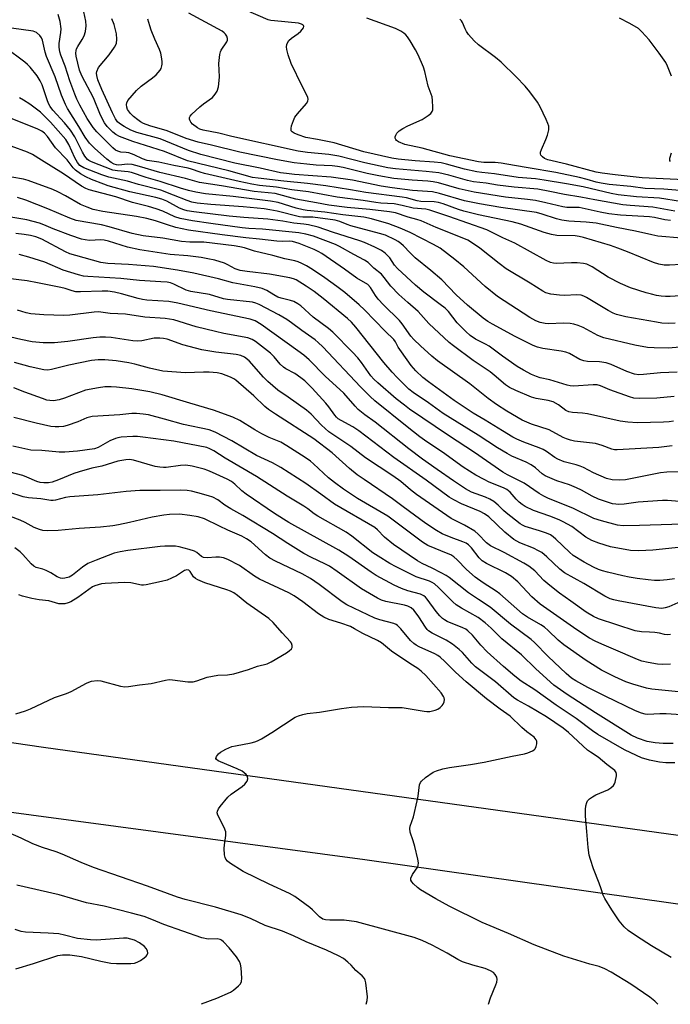
# Model space of a CAD drawing. Units: inches. Extents: x 1273758 to 1279759, y 461454 to 465455.
# Drawn here: x 1275302 to 1275506, y 461455 to 461763 of the extents above; entities that cross this region are included whole.
import ezdxf

# ---------------------------------------------------------------- set-up
doc = ezdxf.new("R2010")
doc.units = ezdxf.units.IN
doc.header["$MEASUREMENT"] = 0
doc.layers.add('TRANS-Road', color=130, linetype='Continuous')
doc.layers.add('Undefined', color=1, linetype='Continuous')

msp = doc.modelspace()

# ---------------------------------------------------------------- linework, layer by layer
at = {"layer": 'TRANS-Road'}
msp.add_lwpolyline([(1275008.44, 461579.08), (1275309.2, 461535.18), (1275550.96, 461501.7), (1275599.85, 461495.47), (1275643.75, 461489.19), (1275692.42, 461481.49), (1275736.13, 461473.91), (1275784.55, 461464.75), (1275832.82, 461454.83), (1275833.76, 461454.63), (1275720.31, 461454.64), (1275685.18, 461460.54), (1275651.05, 461465.78), (1275409.93, 461499.87), (1275187.47, 461529.63)], dxfattribs=at)
at = {"layer": 'Undefined'}
for points, elevation in [([(1275509, 461686.32), (1275505.32, 461686.12), (1275503.63, 461686.16), (1275502.02, 461686.45), (1275500.36, 461687.01), (1275492.21, 461690.37), (1275489.14, 461691.51), (1275486.89, 461692.27), (1275478.38, 461694.87), (1275477.06, 461695.17), (1275475.8, 461695.33), (1275470.07, 461695.46), (1275468.38, 461695.73), (1275466.12, 461696.41), (1275458.74, 461699.03), (1275456.01, 461699.72), (1275445.48, 461701.94), (1275440.89, 461703.09), (1275439.19, 461703.63), (1275434.48, 461705.41), (1275432.97, 461705.83), (1275431.61, 461705.97), (1275427.38, 461706.06), (1275426.32, 461706.26), (1275422.96, 461707.2), (1275421.55, 461707.49), (1275410.21, 461708.96), (1275405.39, 461709.8), (1275397.63, 461711.01), (1275391.96, 461711.69), (1275384.54, 461712.43), (1275376.51, 461713.36), (1275374.71, 461713.65), (1275367.27, 461715.73), (1275354.37, 461718.88), (1275347.07, 461721.72), (1275337.15, 461724.9), (1275333.03, 461726.51), (1275331.84, 461727.13), (1275330.95, 461727.81), (1275329.12, 461729.61), (1275328.28, 461730.78), (1275327.05, 461733.15), (1275324.82, 461738.55), (1275321.17, 461745.46), (1275320.49, 461747.19), (1275319.46, 461751.67), (1275319.38, 461752.52), (1275319.44, 461753.37), (1275319.58, 461753.91), (1275319.94, 461754.7), (1275321.36, 461756.85), (1275321.94, 461757.99), (1275322.32, 461759.38), (1275322.55, 461761.09), (1275322.43, 461762.55), (1275321.86, 461765.46)], 178), ([(1275508.8, 461706.07), (1275502.2, 461707.11), (1275494.99, 461707.59), (1275489.27, 461708.21), (1275487.11, 461708.62), (1275478.26, 461710.64), (1275473.12, 461711.61), (1275466.1, 461712.76), (1275463.34, 461713.15), (1275457.93, 461713.62), (1275450.52, 461714.8), (1275446.57, 461715.19), (1275444.99, 461715.42), (1275441.12, 461716.24), (1275435.5, 461717.82), (1275433.81, 461718.19), (1275431.61, 461718.44), (1275425.68, 461718.86), (1275420.31, 461719.4), (1275418.34, 461719.68), (1275409.59, 461721.66), (1275400.24, 461724.48), (1275395.1, 461725.54), (1275391.43, 461726.17), (1275389.03, 461726.99), (1275387.74, 461727.52), (1275387.1, 461727.93), (1275386.82, 461728.28), (1275386.76, 461728.49), (1275386.77, 461728.98), (1275386.95, 461729.77), (1275387.51, 461731.44), (1275388, 461732.5), (1275388.79, 461733.61), (1275391.59, 461736.84), (1275392.01, 461737.51), (1275392.15, 461738.16), (1275392.06, 461738.67), (1275391.86, 461739.17), (1275390.23, 461742.26), (1275386.77, 461749.34), (1275385.91, 461752.06), (1275385.48, 461753.73), (1275385.35, 461754.55), (1275385.44, 461755.32), (1275385.66, 461755.8), (1275386.12, 461756.48), (1275386.92, 461757.26), (1275389.02, 461758.74), (1275389.87, 461759.47), (1275390.62, 461760.49), (1275390.74, 461760.87), (1275390.67, 461761.19), (1275390.42, 461761.45), (1275390.05, 461761.65), (1275389.12, 461761.91), (1275381.54, 461762.65), (1275380.39, 461762.81), (1275379.56, 461763.02), (1275372.55, 461766.01)], 186), ([(1275513.57, 461676.84), (1275505.56, 461676.38), (1275504.12, 461676.36), (1275502.7, 461676.46), (1275501.23, 461676.68), (1275499.73, 461677.02), (1275498.06, 461677.51), (1275493.1, 461679.09), (1275489.99, 461680.39), (1275486.17, 461682.39), (1275481.09, 461685.67), (1275480.12, 461686.19), (1275479.46, 461686.44), (1275478.38, 461686.66), (1275476.43, 461686.84), (1275474.67, 461686.85), (1275469.81, 461686.68), (1275468.95, 461686.75), (1275468.04, 461687.01), (1275466.72, 461687.66), (1275456.84, 461693.06), (1275453.16, 461694.73), (1275448.14, 461697.21), (1275436.19, 461701.43), (1275430.2, 461703.43), (1275428.95, 461703.65), (1275425.07, 461704.06), (1275421.6, 461704.86), (1275419.07, 461705.34), (1275414.89, 461705.62), (1275413.38, 461705.79), (1275409.39, 461706.44), (1275401.26, 461707.49), (1275392.21, 461709.08), (1275387.01, 461709.72), (1275382.18, 461710.55), (1275376.85, 461711.16), (1275374.51, 461711.52), (1275370.5, 461712.33), (1275359.6, 461714.87), (1275358.24, 461715.25), (1275355.61, 461716.23), (1275354.51, 461716.53), (1275350.08, 461717.34), (1275345.38, 461718.4), (1275341.64, 461718.97), (1275340.22, 461719.44), (1275337.61, 461720.67), (1275335.94, 461721.31), (1275335.1, 461721.48), (1275333.44, 461721.55), (1275332.49, 461721.83), (1275331.8, 461722.21), (1275330.92, 461722.96), (1275325.9, 461727.96), (1275324.73, 461729.26), (1275322.87, 461732.09), (1275320.56, 461736.31), (1275319.64, 461738.15), (1275318.98, 461739.77), (1275317.5, 461743.9), (1275315.98, 461748.47), (1275314.67, 461751.97), (1275314.37, 461753.01), (1275314.14, 461754.46), (1275314.1, 461755.63), (1275314.68, 461759.03), (1275314.76, 461760.15), (1275314.44, 461762.5), (1275313.83, 461764.71)], 176), ([(1275509.07, 461694.63), (1275501.68, 461695.28), (1275499.83, 461695.62), (1275494.69, 461696.82), (1275488.73, 461697.96), (1275482.41, 461699.34), (1275479.19, 461699.65), (1275473.84, 461699.94), (1275471.61, 461700.23), (1275469.93, 461700.67), (1275465.47, 461702.15), (1275463.69, 461702.61), (1275452.54, 461704.19), (1275445.8, 461705.33), (1275442.66, 461706.04), (1275441.09, 461706.3), (1275433.26, 461708.63), (1275431.05, 461709.15), (1275424.86, 461709.57), (1275418.41, 461710.36), (1275415.01, 461710.93), (1275405.98, 461712.73), (1275399.36, 461713.73), (1275387.89, 461714.56), (1275385.32, 461714.83), (1275383.5, 461715.11), (1275377.09, 461716.49), (1275369.13, 461718.06), (1275358.48, 461720.85), (1275354.59, 461722.11), (1275345.74, 461725.69), (1275338.47, 461727.69), (1275336.55, 461728.41), (1275334.52, 461729.55), (1275333.06, 461730.5), (1275332.41, 461731.08), (1275331.72, 461732.02), (1275330.77, 461733.86), (1275327.43, 461741.2), (1275326.24, 461744.16), (1275325.87, 461745.52), (1275325.83, 461746.29), (1275325.91, 461746.8), (1275326.46, 461748.03), (1275329.78, 461752.04), (1275331.43, 461754.4), (1275332.06, 461755.64), (1275332.23, 461756.96), (1275332.08, 461758.63), (1275331.33, 461761.49), (1275330.63, 461763.28)], 180), ([(1275505.65, 461700.13), (1275503.92, 461700.34), (1275500.69, 461701.05), (1275499.08, 461701.3), (1275490.04, 461701.79), (1275486.38, 461702.23), (1275483.57, 461702.73), (1275477.06, 461704.18), (1275475.81, 461704.27), (1275473.15, 461704.26), (1275471.96, 461704.38), (1275466.61, 461705.72), (1275463.31, 461706.41), (1275460.87, 461706.73), (1275453.92, 461707.45), (1275444.16, 461708.98), (1275439.44, 461710.02), (1275433, 461711.9), (1275431.29, 461712.27), (1275429.58, 461712.46), (1275424.76, 461712.74), (1275418.92, 461713.29), (1275414.27, 461714.13), (1275410.64, 461714.88), (1275403.06, 461716.72), (1275401.36, 461717.06), (1275399.67, 461717.24), (1275394.59, 461717.5), (1275391.69, 461717.74), (1275387.71, 461718.26), (1275382.51, 461719.1), (1275370.76, 461721.53), (1275361.87, 461723.71), (1275357.62, 461724.67), (1275353.95, 461725.8), (1275347.96, 461728.22), (1275342.56, 461729.76), (1275340.52, 461730.52), (1275339.6, 461731.03), (1275338.72, 461731.64), (1275337.44, 461732.71), (1275336.43, 461733.69), (1275335.57, 461734.89), (1275335.31, 461735.66), (1275335.21, 461736.46), (1275335.28, 461736.98), (1275335.64, 461737.7), (1275338.35, 461740.82), (1275339.82, 461742.25), (1275343.37, 461744.86), (1275344.49, 461745.79), (1275345.75, 461747.28), (1275346.03, 461747.75), (1275346.32, 461748.56), (1275346.42, 461749.12), (1275346.42, 461749.98), (1275346.22, 461751.43), (1275345.96, 461752.57), (1275345.53, 461753.69), (1275344.04, 461756.95), (1275342.96, 461759.72), (1275342.47, 461761.12), (1275341.94, 461763.25)], 182), ([(1275507.06, 461703.11), (1275500.1, 461704.33), (1275493.03, 461704.83), (1275490.73, 461705.1), (1275481.99, 461706.62), (1275477.6, 461707.5), (1275472.44, 461708.29), (1275467.84, 461709.28), (1275464.1, 461709.91), (1275456.68, 461710.54), (1275451.46, 461711.25), (1275447.88, 461711.84), (1275443.91, 461712.22), (1275442.07, 461712.67), (1275436.21, 461714.39), (1275433.08, 461715.07), (1275429.13, 461715.51), (1275419.53, 461716.31), (1275417.13, 461716.62), (1275409.84, 461718.19), (1275401.74, 461720.32), (1275398.62, 461720.86), (1275391.97, 461721.42), (1275388.98, 461721.87), (1275368.25, 461726.5), (1275364.16, 461727.5), (1275359.2, 461728.43), (1275358.19, 461728.77), (1275357.46, 461729.14), (1275355.9, 461730.33), (1275355.36, 461730.94), (1275355.11, 461731.4), (1275354.98, 461731.89), (1275354.99, 461732.36), (1275355.19, 461732.82), (1275355.73, 461733.47), (1275358.17, 461735.73), (1275359.32, 461736.68), (1275362.12, 461738.7), (1275363.04, 461739.74), (1275363.6, 461740.68), (1275363.99, 461742.02), (1275364.28, 461743.98), (1275364.3, 461745.16), (1275364.12, 461749.32), (1275364.45, 461752.18), (1275364.66, 461753.01), (1275364.88, 461753.52), (1275366.66, 461756.14), (1275366.82, 461756.66), (1275366.83, 461757.16), (1275366.61, 461757.86), (1275366.22, 461758.51), (1275365.86, 461758.9), (1275365.16, 461759.41), (1275354.78, 461765.1)], 184), ([(1275511.1, 461709.36), (1275503.55, 461709.98), (1275497.7, 461710.16), (1275493.18, 461710.76), (1275486.49, 461711.47), (1275483.93, 461711.84), (1275482.33, 461712.19), (1275479.58, 461713.04), (1275477.17, 461713.66), (1275469.71, 461715.2), (1275461.09, 461716.69), (1275456.76, 461717.35), (1275452.59, 461718.12), (1275450.72, 461718.29), (1275447.16, 461718.32), (1275445.52, 461718.56), (1275436.56, 461720.45), (1275427.8, 461722.83), (1275422.47, 461723.96), (1275420.46, 461724.81), (1275419.85, 461725.22), (1275419.55, 461725.56), (1275419.39, 461725.94), (1275419.41, 461726.38), (1275419.56, 461726.85), (1275419.96, 461727.54), (1275420.62, 461728.24), (1275421.81, 461729), (1275423.32, 461729.79), (1275427.81, 461731.81), (1275429.71, 461733), (1275430.56, 461733.67), (1275431.03, 461734.27), (1275431.19, 461734.77), (1275431.24, 461735.62), (1275431.13, 461737.71), (1275430.95, 461738.89), (1275429.78, 461742.23), (1275428.64, 461746.8), (1275428.22, 461748.21), (1275426.57, 461752.04), (1275425.78, 461753.63), (1275424.11, 461756.41), (1275423.3, 461757.63), (1275422.75, 461758.29), (1275422.13, 461758.83), (1275421.21, 461759.46), (1275419.51, 461760.3), (1275410.47, 461763.51)], 188), ([(1275509.97, 461712.92), (1275496.78, 461713.56), (1275488.27, 461714.42), (1275484.2, 461714.94), (1275482.42, 461715.28), (1275473.05, 461717.82), (1275467.25, 461719.15), (1275466.2, 461719.57), (1275465.51, 461720.05), (1275465.01, 461720.63), (1275464.89, 461721.08), (1275464.95, 461721.56), (1275465.22, 461722.34), (1275466.64, 461725.52), (1275467.16, 461726.88), (1275467.54, 461728.59), (1275467.58, 461729.15), (1275467.52, 461729.7), (1275467.26, 461730.5), (1275466.67, 461731.82), (1275464.78, 461735.74), (1275463.96, 461737.26), (1275461.63, 461740.49), (1275460.16, 461742.21), (1275457.31, 461745.16), (1275452.63, 461749.71), (1275450.87, 461751.25), (1275445.49, 461755.22), (1275444.15, 461756.4), (1275442.41, 461758.45), (1275441.71, 461759.4), (1275441.31, 461760.16), (1275440.47, 461762.2), (1275440.17, 461762.66), (1275439.6, 461763.22)], 190), ([(1275506.01, 461745.34), (1275504.77, 461748.48), (1275504.16, 461749.66), (1275502.14, 461752.54), (1275498.99, 461756.72), (1275496.66, 461759.29), (1275495.59, 461760.25), (1275492.92, 461761.89), (1275489.68, 461763.54)], 192), ([(1275507.12, 461667.94), (1275505.05, 461667.86), (1275502.98, 461667.99), (1275501.25, 461668.26), (1275491.69, 461669.97), (1275488.71, 461670.73), (1275487.67, 461671.15), (1275486.14, 461671.91), (1275479.29, 461676.06), (1275478.51, 461676.48), (1275477.72, 461676.78), (1275476.29, 461676.89), (1275472.45, 461676.7), (1275470.85, 461676.72), (1275468.2, 461677.04), (1275466.61, 461677.48), (1275465.61, 461678.02), (1275461.7, 461680.56), (1275454.2, 461685.03), (1275451.96, 461686.7), (1275445.93, 461691.47), (1275443.59, 461693.09), (1275442.17, 461693.94), (1275440.39, 461694.76), (1275432.27, 461698), (1275427.56, 461700.04), (1275426.15, 461700.49), (1275423.45, 461701.19), (1275419.52, 461702.5), (1275417.65, 461702.87), (1275411.47, 461703.63), (1275404.3, 461704.27), (1275398.58, 461704.91), (1275394.78, 461705.68), (1275388.24, 461706.86), (1275381.79, 461708.62), (1275375.25, 461709.21), (1275365.01, 461711.03), (1275358.05, 461712.05), (1275353.66, 461713.3), (1275345.68, 461715.14), (1275339.29, 461717.08), (1275337, 461717.65), (1275335.57, 461717.78), (1275332.85, 461717.44), (1275332.06, 461717.54), (1275331.3, 461717.81), (1275330.36, 461718.34), (1275329.04, 461719.36), (1275325.16, 461722.8), (1275323.63, 461724.36), (1275322.29, 461726.28), (1275320.28, 461729.61), (1275316.72, 461735.24), (1275316.07, 461736.53), (1275314.81, 461739.43), (1275312.89, 461745.12), (1275310.17, 461751.48), (1275309.74, 461752.88), (1275308.88, 461756.61), (1275308.56, 461757.39), (1275308.06, 461758.08), (1275307.02, 461759), (1275305.98, 461759.41), (1275299.14, 461760.42)], 174), ([(1275509.99, 461660.62), (1275504.9, 461660.16), (1275500.53, 461660.21), (1275498.5, 461660.39), (1275494.47, 461661.1), (1275484.77, 461663.43), (1275482.9, 461664.16), (1275478.27, 461666.62), (1275476.69, 461667.26), (1275475.34, 461667.7), (1275474.21, 461667.87), (1275472.18, 461667.96), (1275467.47, 461667.83), (1275466.36, 461667.87), (1275464.79, 461668.16), (1275463.42, 461668.7), (1275461.62, 461669.75), (1275451.45, 461676.34), (1275447.62, 461679.52), (1275440.87, 461685.64), (1275438.04, 461687.97), (1275433.48, 461691.47), (1275431.4, 461692.67), (1275424.05, 461696.35), (1275420.91, 461697.78), (1275417.45, 461699.08), (1275411.95, 461700.68), (1275409.55, 461701.2), (1275402.94, 461701.92), (1275397.35, 461702.72), (1275391.85, 461703.28), (1275390.53, 461703.48), (1275388.37, 461704.02), (1275382.68, 461705.74), (1275380.3, 461706.25), (1275368.63, 461707.67), (1275359.98, 461708.54), (1275356.91, 461709.01), (1275354.6, 461709.58), (1275352.09, 461710.29), (1275345.79, 461712.36), (1275341.4, 461713.63), (1275336.8, 461715.22), (1275335.73, 461715.41), (1275332.38, 461715.67), (1275330.97, 461715.96), (1275324.21, 461718.52), (1275323.44, 461718.94), (1275322.99, 461719.28), (1275322.14, 461720.31), (1275321.42, 461721.58), (1275319.01, 461726.36), (1275317.67, 461728.49), (1275315.77, 461730.74), (1275312.17, 461734.72), (1275311.34, 461735.86), (1275310.92, 461736.6), (1275310.45, 461737.67), (1275308.76, 461742.63), (1275308.2, 461743.93), (1275307.22, 461745.49), (1275305.01, 461748.22), (1275304.2, 461749.05), (1275303.3, 461749.79), (1275297.24, 461754.33)], 172), ([(1275507.72, 461652.65), (1275502.48, 461652.38), (1275497.17, 461651.87), (1275495.76, 461651.82), (1275494.42, 461652), (1275491.93, 461652.81), (1275487.09, 461654.99), (1275485.55, 461655.52), (1275483.37, 461655.85), (1275479.62, 461656.02), (1275478.49, 461656.16), (1275477.2, 461656.63), (1275473.97, 461658.48), (1275472.9, 461658.95), (1275471.45, 461659.24), (1275465.66, 461660.05), (1275463.99, 461660.44), (1275462.63, 461661.03), (1275457.03, 461663.77), (1275449.87, 461667.65), (1275448.38, 461668.53), (1275446.95, 461669.53), (1275442.05, 461673.65), (1275438.55, 461676.87), (1275433.98, 461681.52), (1275430.53, 461684.52), (1275425.61, 461688.45), (1275424.04, 461689.97), (1275421.96, 461692.22), (1275421.17, 461692.95), (1275420.29, 461693.58), (1275419.34, 461694.13), (1275416.36, 461695.52), (1275414.46, 461696.11), (1275405.46, 461698.51), (1275404.37, 461698.87), (1275402.05, 461699.83), (1275400.62, 461700.2), (1275393.58, 461701.14), (1275392.45, 461701.21), (1275390.47, 461701.16), (1275389.42, 461701.26), (1275382.38, 461703.02), (1275380.16, 461703.5), (1275378.3, 461703.8), (1275371.81, 461704.4), (1275361.63, 461705.2), (1275357.34, 461705.61), (1275355.72, 461705.87), (1275354.2, 461706.36), (1275349.97, 461708.13), (1275345.93, 461709.6), (1275338.93, 461711.44), (1275335.5, 461712.43), (1275329.62, 461713.72), (1275327.53, 461714.42), (1275321.83, 461716.69), (1275320.61, 461717.41), (1275319.88, 461718.27), (1275319.07, 461719.8), (1275317.13, 461723.95), (1275316.16, 461725.48), (1275311.4, 461730.91), (1275309.67, 461732.74), (1275308.26, 461734.09), (1275304.94, 461736.56), (1275302.98, 461737.87), (1275301.69, 461738.56)], 170), ([(1275506.79, 461645.03), (1275501.34, 461644.48), (1275495.79, 461644.36), (1275494.16, 461644.49), (1275492.8, 461644.88), (1275486.67, 461647.15), (1275483.72, 461648.37), (1275482.69, 461648.66), (1275481.38, 461648.71), (1275475.29, 461648.3), (1275474.26, 461648.37), (1275473.27, 461648.55), (1275467.86, 461650.27), (1275464.79, 461650.91), (1275463.68, 461651.23), (1275462.07, 461651.9), (1275459.57, 461653.27), (1275457.66, 461654.45), (1275453.04, 461657.64), (1275448.86, 461660.77), (1275447.74, 461661.4), (1275444.56, 461662.94), (1275442.84, 461664.11), (1275441.55, 461665.34), (1275438.85, 461668.14), (1275436.05, 461671.59), (1275435.05, 461672.65), (1275433.53, 461673.88), (1275428.34, 461677.68), (1275425.77, 461679.86), (1275420.1, 461685.12), (1275419.22, 461686.19), (1275417.69, 461688.46), (1275416.28, 461689.89), (1275415.11, 461690.75), (1275413.03, 461691.82), (1275409.82, 461693.21), (1275408.27, 461693.79), (1275399.78, 461696.44), (1275395.25, 461698.05), (1275392.2, 461698.81), (1275390.75, 461699.04), (1275387.6, 461699.35), (1275384.16, 461699.91), (1275379.5, 461700.55), (1275371.95, 461701.05), (1275367.34, 461701.48), (1275356.33, 461702.82), (1275354.21, 461703.21), (1275353.16, 461703.52), (1275351.86, 461704.05), (1275347.81, 461706.22), (1275346.33, 461706.84), (1275344.39, 461707.36), (1275336.29, 461709.17), (1275329.5, 461711.04), (1275328.13, 461711.48), (1275324.21, 461713.01), (1275322.45, 461713.78), (1275320.81, 461714.72), (1275319.19, 461715.91), (1275318.48, 461716.65), (1275316.6, 461719.17), (1275312.97, 461722.95), (1275310.49, 461726.48), (1275309.51, 461727.49), (1275308.68, 461728.13), (1275307.2, 461728.86), (1275299.12, 461732.07)], 168), ([(1275506.61, 461637.3), (1275505.2, 461637.08), (1275503.48, 461636.94), (1275495.35, 461636.79), (1275492.28, 461636.98), (1275489.9, 461637.25), (1275479.66, 461639.6), (1275478.09, 461639.81), (1275474.95, 461640.05), (1275473.85, 461640.23), (1275472.85, 461640.68), (1275470.58, 461642.38), (1275468.85, 461643.35), (1275467.29, 461643.8), (1275463.54, 461644.44), (1275462.12, 461644.79), (1275457.15, 461646.86), (1275455.18, 461647.86), (1275453.91, 461648.72), (1275450.43, 461651.71), (1275449.13, 461652.74), (1275443.85, 461656.29), (1275437.66, 461660.86), (1275436.28, 461661.97), (1275429.95, 461667.92), (1275426.62, 461671.63), (1275423.32, 461674.42), (1275420.49, 461676.99), (1275418.07, 461679.56), (1275415.98, 461682.31), (1275415.09, 461683.36), (1275412.7, 461685.2), (1275410.92, 461686.96), (1275409.78, 461687.73), (1275406.47, 461689.45), (1275401.97, 461691.99), (1275400.69, 461692.64), (1275393.85, 461695.2), (1275391.42, 461695.85), (1275389.19, 461696.3), (1275377.8, 461697.44), (1275373.58, 461697.67), (1275371.4, 461697.89), (1275361.67, 461699.19), (1275355.93, 461700.06), (1275352, 461700.75), (1275350.33, 461701.27), (1275346.62, 461703.09), (1275344.54, 461703.83), (1275342.07, 461704.55), (1275337.07, 461705.83), (1275331.86, 461707.6), (1275323.52, 461709.73), (1275322.5, 461710.12), (1275321.13, 461710.88), (1275315.51, 461714.75), (1275308.55, 461719), (1275305.79, 461720.86), (1275304.2, 461721.56), (1275299.09, 461723.38)], 166), ([(1275505.66, 461718.58), (1275505.43, 461718.93), (1275505.42, 461719.65), (1275505.96, 461721.3)], 192), ([(1275506.13, 461629.61), (1275502.01, 461629.02), (1275488.93, 461628.27), (1275488.07, 461628.33), (1275487.29, 461628.5), (1275484.24, 461629.67), (1275482.15, 461630.25), (1275475.55, 461631.05), (1275474.35, 461631.31), (1275473.07, 461631.72), (1275472.04, 461632.18), (1275467.61, 461634.54), (1275462.15, 461636.38), (1275459.17, 461637.61), (1275454.36, 461640.45), (1275451.13, 461642.53), (1275448.5, 461644.37), (1275442.74, 461649.03), (1275432.68, 461656.19), (1275430.87, 461657.69), (1275427.32, 461660.89), (1275425.28, 461662.87), (1275424.31, 461663.92), (1275421.55, 461667.81), (1275420.75, 461668.78), (1275415.72, 461673.78), (1275414.1, 461675.48), (1275413.21, 461676.63), (1275411.69, 461679.12), (1275410.86, 461680.05), (1275407.36, 461682.07), (1275403.48, 461684.91), (1275396.36, 461689.78), (1275395.28, 461690.44), (1275394, 461691.09), (1275389.26, 461692.94), (1275387.21, 461693.54), (1275386.16, 461693.65), (1275384.23, 461693.62), (1275382.33, 461693.72), (1275376.86, 461694.34), (1275372.65, 461694.73), (1275365.22, 461695.65), (1275354.63, 461697.15), (1275350.62, 461698), (1275348.1, 461698.75), (1275344.29, 461700.07), (1275341.63, 461700.73), (1275338.29, 461701.37), (1275327.8, 461702.99), (1275324.77, 461703.64), (1275322.91, 461704.28), (1275320.82, 461705.14), (1275316.06, 461707.92), (1275313.71, 461709.13), (1275312.11, 461709.81), (1275304.42, 461712.72), (1275302.94, 461713.11), (1275299.29, 461713.76)], 164), ([(1275508.43, 461621.42), (1275504.48, 461621.27), (1275502.56, 461621.08), (1275491.53, 461618.96), (1275489.66, 461618.78), (1275487.39, 461618.89), (1275485.61, 461619.28), (1275481.52, 461621.08), (1275478.37, 461622.75), (1275477.4, 461623.18), (1275476.11, 461623.6), (1275472.34, 461624.57), (1275470.37, 461625.37), (1275469.42, 461625.9), (1275466.8, 461627.75), (1275465.72, 461628.39), (1275464.49, 461628.92), (1275459.66, 461630.68), (1275457.53, 461631.61), (1275456.24, 461632.3), (1275452.97, 461634.22), (1275447.61, 461637.65), (1275443.88, 461639.81), (1275437.91, 461643.78), (1275429.79, 461649.56), (1275428.06, 461650.99), (1275425.83, 461653.1), (1275424.38, 461654.77), (1275421.33, 461659.04), (1275420.36, 461660.49), (1275419.5, 461662.14), (1275418.99, 461662.9), (1275416.27, 461665.44), (1275409.78, 461672.18), (1275408.14, 461673.78), (1275403.62, 461677.57), (1275401.06, 461679.51), (1275397.31, 461682.18), (1275393.46, 461684.78), (1275391.64, 461685.94), (1275390.16, 461686.72), (1275388.95, 461687.2), (1275387.91, 461687.52), (1275384.86, 461688.16), (1275381.05, 461689.23), (1275375.32, 461690.49), (1275372.14, 461691.55), (1275370.72, 461691.9), (1275368.95, 461692.19), (1275359.41, 461693.36), (1275355.04, 461693.39), (1275352.48, 461693.55), (1275346.58, 461694.63), (1275340.41, 461695.38), (1275337.03, 461696.08), (1275329.78, 461698.17), (1275327.38, 461698.8), (1275319.46, 461700.16), (1275317.44, 461700.87), (1275310.6, 461703.84), (1275303.68, 461706.51), (1275301.01, 461707.31)], 162), ([(1275508.52, 461612.09), (1275504.67, 461612.44), (1275503.2, 461612.44), (1275495.57, 461611.88), (1275491.11, 461611.28), (1275489.52, 461611.17), (1275488.52, 461611.24), (1275487.47, 461611.44), (1275483.14, 461612.82), (1275481.08, 461613.8), (1275477.78, 461615.68), (1275476.18, 461616.45), (1275473.98, 461617.35), (1275470.03, 461618.61), (1275466.37, 461620.17), (1275465.42, 461620.76), (1275463.33, 461622.62), (1275461.98, 461623.62), (1275460.43, 461624.4), (1275455.96, 461626.31), (1275454.44, 461627.12), (1275451.48, 461628.92), (1275445.36, 461632.9), (1275434.4, 461639.66), (1275429.87, 461642.99), (1275425, 461646.25), (1275423.72, 461647.36), (1275419.99, 461650.99), (1275418.42, 461652.66), (1275415.8, 461655.68), (1275407.06, 461666.74), (1275405.7, 461668.25), (1275404.47, 461669.47), (1275396.84, 461675.71), (1275393.96, 461677.94), (1275391.54, 461679.6), (1275388.33, 461681.52), (1275387.53, 461681.85), (1275386.4, 461682.16), (1275380.01, 461683.33), (1275372.99, 461684.12), (1275370.84, 461684.5), (1275369.27, 461685.02), (1275366.97, 461686.29), (1275365.92, 461686.73), (1275362.93, 461687.69), (1275360.74, 461688.17), (1275358.58, 461688.53), (1275354.44, 461689.03), (1275348.94, 461689.53), (1275339.36, 461691), (1275335.56, 461691.83), (1275329.61, 461693.69), (1275328.23, 461694.03), (1275327.16, 461694.09), (1275323.59, 461693.88), (1275322.26, 461694.05), (1275321.15, 461694.3), (1275317.76, 461695.42), (1275312.27, 461697.57), (1275309.31, 461698.83), (1275307.94, 461699.3), (1275303.96, 461700.31), (1275296.47, 461701.61)], 160), ([(1275512.87, 461605.09), (1275495.94, 461604.58), (1275490.86, 461604.55), (1275489.03, 461604.69), (1275484.01, 461606.04), (1275481.68, 461606.84), (1275475.24, 461609.9), (1275467.19, 461613.21), (1275465.92, 461613.8), (1275464.53, 461614.63), (1275459.77, 461617.9), (1275454.55, 461620.51), (1275453.1, 461621.33), (1275444.29, 461627.48), (1275436.09, 461632.79), (1275423.93, 461641.1), (1275422.27, 461642.27), (1275419.7, 461644.26), (1275413.92, 461649.28), (1275412.66, 461650.47), (1275411.77, 461651.53), (1275408.83, 461655.68), (1275407.68, 461657.14), (1275406.07, 461658.87), (1275399.83, 461665.18), (1275398.48, 461666.32), (1275393.74, 461669.9), (1275389.81, 461673.4), (1275388.88, 461674.05), (1275387.67, 461674.73), (1275386.63, 461675.13), (1275383.62, 461675.81), (1275382.58, 461676.15), (1275381.33, 461676.82), (1275379.13, 461678.26), (1275377.73, 461678.86), (1275375.47, 461679.35), (1275368.49, 461680.63), (1275364.02, 461681.83), (1275356.34, 461683.61), (1275351.19, 461684.56), (1275343.65, 461685.69), (1275335.88, 461686.37), (1275329.33, 461686.63), (1275327.18, 461686.97), (1275319.28, 461689.14), (1275317.43, 461689.74), (1275316.13, 461690.34), (1275308.71, 461694.25), (1275306.79, 461695.04), (1275305.17, 461695.43), (1275303.18, 461695.74), (1275300.56, 461696.06)], 158), ([(1275509.15, 461597.8), (1275500.09, 461596.83), (1275495.7, 461596.69), (1275493.08, 461596.79), (1275486.83, 461597.93), (1275483.19, 461599.06), (1275481.03, 461599.88), (1275479.16, 461600.96), (1275474.72, 461604.3), (1275472.05, 461605.8), (1275470.76, 461606.39), (1275467.83, 461607.53), (1275462.72, 461609.34), (1275460.09, 461610.56), (1275459.15, 461611.17), (1275458.27, 461611.87), (1275457.26, 461612.89), (1275455.41, 461615), (1275454.34, 461615.87), (1275453.3, 461616.41), (1275448.88, 461618.21), (1275447.27, 461618.97), (1275444.68, 461620.39), (1275440.7, 461622.92), (1275434.18, 461627.55), (1275429.3, 461630.82), (1275427.11, 461632.37), (1275423.12, 461635.47), (1275413.04, 461643.63), (1275411.57, 461644.97), (1275408.53, 461648.02), (1275396.7, 461660.53), (1275395.25, 461661.98), (1275394.37, 461662.74), (1275390.11, 461665.69), (1275386.89, 461668.11), (1275385.43, 461669.09), (1275382.89, 461670.6), (1275376.75, 461673.8), (1275375.7, 461674.24), (1275374.64, 461674.54), (1275366.9, 461675.37), (1275365.62, 461675.66), (1275361.21, 461676.93), (1275355.34, 461677.9), (1275353.91, 461678.37), (1275350.03, 461680.25), (1275349.02, 461680.59), (1275348, 461680.79), (1275346.01, 461680.98), (1275339.27, 461681.4), (1275333.45, 461682.01), (1275323.14, 461682.6), (1275321.75, 461682.76), (1275320.15, 461683.09), (1275315.37, 461684.6), (1275309.62, 461687.06), (1275304.61, 461688.7), (1275301.53, 461689.5)], 156), ([(1275506.88, 461587.94), (1275504.61, 461587.55), (1275502.32, 461587.37), (1275500.61, 461587.43), (1275498.61, 461587.62), (1275495.17, 461588.03), (1275492.67, 461588.44), (1275490.73, 461588.81), (1275485.97, 461589.94), (1275484.33, 461590.38), (1275483.11, 461590.82), (1275481.58, 461591.53), (1275478.57, 461593.12), (1275475.21, 461595.24), (1275474, 461596.25), (1275469.76, 461600.37), (1275468.9, 461601.08), (1275468.02, 461601.64), (1275466.76, 461602.22), (1275464.62, 461602.98), (1275460.1, 461604.33), (1275459.31, 461604.68), (1275458.56, 461605.12), (1275454.15, 461608.56), (1275453.3, 461609.32), (1275451.7, 461611), (1275450.35, 461612.15), (1275449.07, 461612.86), (1275447.74, 461613.47), (1275443.33, 461615.1), (1275441.43, 461616.13), (1275437.66, 461618.58), (1275432.52, 461622.13), (1275427.97, 461625.38), (1275423.62, 461628.66), (1275413.14, 461636.94), (1275409.9, 461639.31), (1275407.82, 461640.96), (1275406.81, 461642.01), (1275403.27, 461646.09), (1275397.5, 461651.43), (1275392.4, 461656.47), (1275390.72, 461657.93), (1275388.94, 461659.32), (1275377.44, 461667.52), (1275375.52, 461668.75), (1275373.91, 461669.25), (1275361.49, 461671.84), (1275351.27, 461674.28), (1275348.52, 461674.73), (1275341.58, 461675.22), (1275340.22, 461675.38), (1275338.83, 461675.69), (1275333.67, 461677.18), (1275331.41, 461677.73), (1275329.33, 461677.99), (1275327.61, 461678.06), (1275320.78, 461677.77), (1275319.31, 461677.83), (1275318.15, 461678.09), (1275316, 461678.84), (1275314.68, 461679.19), (1275307.33, 461680.59), (1275304.08, 461681.29), (1275294.45, 461682.44)], 154), ([(1275512.62, 461582.42), (1275505.1, 461579.15), (1275503.98, 461578.77), (1275502.94, 461578.6), (1275501.05, 461578.78), (1275489.3, 461581.01), (1275487.89, 461581.32), (1275486.8, 461581.67), (1275485.05, 461582.5), (1275478.47, 461586.44), (1275472.42, 461589.8), (1275470.94, 461590.91), (1275466.89, 461594.83), (1275465.34, 461596.14), (1275464.31, 461596.72), (1275462.69, 461597.46), (1275458.41, 461599.18), (1275456.56, 461600.26), (1275453.76, 461602.54), (1275448.7, 461607.34), (1275447.41, 461608.31), (1275446.03, 461609), (1275440.16, 461611.41), (1275437.79, 461612.61), (1275436.28, 461613.51), (1275429.12, 461618.79), (1275418.97, 461625.91), (1275408.03, 461634.31), (1275406.11, 461635.53), (1275402.52, 461637.45), (1275401.54, 461638.06), (1275400.99, 461638.54), (1275400.45, 461639.17), (1275398.61, 461641.81), (1275397.67, 461642.95), (1275393.43, 461647.6), (1275391.06, 461649.89), (1275389.84, 461650.89), (1275387.97, 461652.19), (1275385.14, 461653.71), (1275384.41, 461654.17), (1275383.39, 461655.13), (1275381.51, 461657.47), (1275380.29, 461658.62), (1275375.58, 461662.24), (1275374.58, 461662.83), (1275373.23, 461663.35), (1275365.68, 461664.77), (1275363.08, 461665.36), (1275357, 461666.87), (1275350.03, 461669.02), (1275347.37, 461669.49), (1275340.91, 461669.89), (1275334.85, 461670.82), (1275330.08, 461671.05), (1275326.43, 461671.49), (1275325.07, 461671.43), (1275317.45, 461670.49), (1275315.54, 461670.34), (1275309.35, 461670.64), (1275305.23, 461670.96), (1275303.79, 461671.19), (1275301.09, 461672.09)], 152), ([(1275505.64, 461570.5), (1275504.59, 461570.37), (1275503.79, 461570.45), (1275502.17, 461570.85), (1275500.78, 461571.08), (1275499.09, 461571.23), (1275496.55, 461571.28), (1275494.54, 461571.64), (1275483.15, 461575.42), (1275481.56, 461576.14), (1275479.27, 461577.41), (1275474.47, 461580.94), (1275470.84, 461583.44), (1275467.81, 461585.82), (1275465.96, 461587.43), (1275463.11, 461590.44), (1275461.26, 461591.92), (1275459.74, 461592.83), (1275453.59, 461596.11), (1275449.22, 461598.21), (1275447.98, 461599.22), (1275445.41, 461601.91), (1275444.33, 461602.85), (1275441.07, 461604.73), (1275436.98, 461606.84), (1275434.2, 461608.63), (1275426.09, 461614.37), (1275424.22, 461615.82), (1275421.2, 461618.34), (1275418.71, 461620.17), (1275410.09, 461625.81), (1275405.48, 461629.35), (1275398.65, 461633.99), (1275396.32, 461636.06), (1275393.05, 461639.45), (1275391.59, 461640.78), (1275385.85, 461644.85), (1275382.6, 461647.05), (1275381.02, 461648.31), (1275379.5, 461649.68), (1275378.14, 461651.06), (1275373.61, 461656.22), (1275372.14, 461657.36), (1275371.02, 461657.87), (1275369.59, 461658.13), (1275363.19, 461658.89), (1275358.79, 461659.64), (1275352.86, 461661.22), (1275347.95, 461662.95), (1275346.8, 461663.2), (1275345.63, 461663.33), (1275344.75, 461663.34), (1275343.89, 461663.26), (1275340.01, 461662.46), (1275338.78, 461662.34), (1275337.16, 461662.49), (1275330.43, 461663.47), (1275328.64, 461663.6), (1275326.85, 461663.62), (1275324.76, 461663.43), (1275316.78, 461662.22), (1275312.68, 461661.8), (1275309.1, 461661.78), (1275305.69, 461662.18), (1275302.06, 461662.85), (1275298.94, 461663.63)], 150), ([(1275505.62, 461561.19), (1275503.04, 461561.03), (1275501.56, 461561.13), (1275498.7, 461561.67), (1275496.72, 461562.13), (1275495.29, 461562.64), (1275487.83, 461565.91), (1275484.14, 461567.42), (1275482.05, 461568.4), (1275480.26, 461569.36), (1275476.28, 461571.88), (1275464.85, 461579.96), (1275462.2, 461582.28), (1275457.79, 461586.92), (1275455.83, 461588.65), (1275453.94, 461589.78), (1275448, 461592.71), (1275446.7, 461593.58), (1275445.75, 461594.53), (1275443.33, 461597.63), (1275442.35, 461598.58), (1275441.62, 461599.04), (1275440.57, 461599.53), (1275436.92, 461600.81), (1275434.14, 461602), (1275432.36, 461603), (1275429, 461605.25), (1275421.86, 461610.45), (1275418.52, 461613.01), (1275409.64, 461619), (1275407.51, 461620.53), (1275405.13, 461622.48), (1275399.63, 461627.35), (1275393.93, 461631.75), (1275381.85, 461639.46), (1275379.68, 461640.97), (1275378.56, 461641.9), (1275375.06, 461645.23), (1275369.5, 461650.16), (1275368.86, 461650.58), (1275367.8, 461651.1), (1275365.06, 461652.15), (1275363.62, 461652.44), (1275361.09, 461652.63), (1275359.36, 461652.64), (1275353.74, 461652.45), (1275346.57, 461652.94), (1275342.37, 461653.84), (1275337.78, 461655.1), (1275335.91, 461655.53), (1275331.99, 461656.22), (1275328.47, 461656.55), (1275326.28, 461656.5), (1275324.26, 461656.25), (1275317.13, 461654.78), (1275311.66, 461653.44), (1275310.58, 461653.29), (1275309.29, 461653.33), (1275305.02, 461654.3), (1275300.07, 461655.69)], 148), ([(1275508.2, 461552.47), (1275499.86, 461553.37), (1275498.09, 461553.67), (1275493.9, 461554.91), (1275491.69, 461555.69), (1275488.17, 461557.21), (1275484.06, 461559.34), (1275479.22, 461562.27), (1275472.26, 461567.28), (1275470.5, 461568.73), (1275467.38, 461571.76), (1275466.14, 461572.8), (1275465.01, 461573.52), (1275460.83, 461575.9), (1275459.29, 461576.94), (1275452.23, 461583.19), (1275451.05, 461584.03), (1275446.93, 461586.64), (1275444.5, 461588.45), (1275441.77, 461590.87), (1275438.78, 461593.89), (1275437.73, 461594.8), (1275436.81, 461595.39), (1275436.01, 461595.78), (1275429.63, 461598.37), (1275427.95, 461599.34), (1275417.11, 461607.5), (1275407.59, 461613.11), (1275403.22, 461615.95), (1275400.35, 461618.07), (1275398.5, 461619.55), (1275393.83, 461623.94), (1275392.82, 461624.8), (1275391.15, 461625.95), (1275385.46, 461629.58), (1275383.53, 461630.67), (1275379.91, 461632.19), (1275377.63, 461633.34), (1275375.39, 461634.56), (1275370.75, 461637.45), (1275368.55, 461638.52), (1275362.5, 461640.75), (1275355, 461642.89), (1275346.38, 461645.52), (1275342.49, 461646.49), (1275336.93, 461647.4), (1275332.11, 461647.96), (1275330.4, 461648.03), (1275328.4, 461648), (1275326.39, 461647.78), (1275322.38, 461646.97), (1275315.79, 461644.5), (1275314.08, 461644), (1275312.33, 461643.69), (1275311.15, 461643.74), (1275310.29, 461643.91), (1275308.89, 461644.36), (1275303.33, 461646.39), (1275299.86, 461647.75)], 146), ([(1275513.75, 461544.98), (1275504.34, 461545.6), (1275502.27, 461545.61), (1275498.56, 461545.45), (1275497.7, 461545.54), (1275496.58, 461545.8), (1275494.68, 461546.58), (1275485.22, 461551.13), (1275479.75, 461553.87), (1275475.97, 461555.93), (1275474.64, 461556.81), (1275472.94, 461558.29), (1275467.36, 461563.59), (1275463.05, 461567.91), (1275461.98, 461568.86), (1275455.53, 461573.73), (1275449.17, 461578.99), (1275445.46, 461581.39), (1275442.33, 461583.56), (1275436.34, 461588.33), (1275435.35, 461588.96), (1275433.81, 461589.8), (1275430.95, 461591.26), (1275427.9, 461592.66), (1275426.41, 461593.53), (1275418.91, 461598.66), (1275416.06, 461600.99), (1275413.84, 461603.25), (1275412.98, 461603.94), (1275400.4, 461611.24), (1275396.06, 461614.47), (1275391.36, 461617.8), (1275383.58, 461622.8), (1275380.95, 461624.25), (1275375.94, 461626.55), (1275368.23, 461631.15), (1275362.97, 461633.85), (1275361.14, 461634.58), (1275353.1, 461636.29), (1275347.15, 461637.94), (1275342.11, 461639.24), (1275340.39, 461639.53), (1275338.35, 461639.71), (1275336.91, 461639.65), (1275333.09, 461639.29), (1275324.41, 461638.76), (1275322.78, 461638.36), (1275319.94, 461637.04), (1275316.6, 461635.88), (1275315.46, 461635.65), (1275314.01, 461635.49), (1275312.88, 461635.5), (1275311.47, 461635.65), (1275306.9, 461636.66), (1275299.89, 461638.48)], 144), ([(1275506.48, 461536.29), (1275503.38, 461536.27), (1275500.87, 461536.49), (1275498.37, 461536.99), (1275495.32, 461537.99), (1275493.37, 461538.97), (1275482.17, 461545.93), (1275473.3, 461551.67), (1275469.12, 461554.59), (1275463.43, 461559.69), (1275458.98, 461564.13), (1275452.85, 461569.09), (1275449.47, 461572.41), (1275447.58, 461574.14), (1275445.38, 461575.75), (1275440.17, 461578.67), (1275438.54, 461579.75), (1275437.47, 461580.72), (1275433, 461585.21), (1275431.73, 461586.3), (1275431, 461586.74), (1275430.14, 461587.12), (1275426.02, 461588.57), (1275424.68, 461589.12), (1275419.71, 461591.62), (1275417.72, 461592.74), (1275414.02, 461594.99), (1275412.39, 461596.07), (1275405.8, 461601.22), (1275404.01, 461602.47), (1275395.19, 461607.5), (1275394.04, 461608.26), (1275392.06, 461609.84), (1275390.82, 461610.68), (1275385.54, 461613.75), (1275375.89, 461619.91), (1275366.11, 461625.72), (1275362.54, 461627.98), (1275361.37, 461628.62), (1275360.39, 461629.03), (1275350, 461631.05), (1275340.37, 461632.29), (1275338.62, 461632.45), (1275337.14, 461632.45), (1275333.55, 461632.24), (1275332.53, 461632.08), (1275331.77, 461631.87), (1275330.01, 461631.12), (1275326.34, 461629), (1275325.16, 461628.6), (1275319.86, 461627.85), (1275315.86, 461627.55), (1275314.16, 461627.57), (1275308.64, 461628.14), (1275305.24, 461628.22), (1275299.55, 461629.42)], 142), ([(1275507.03, 461530.22), (1275504.19, 461530.26), (1275502.19, 461530.48), (1275499.06, 461531.08), (1275496.59, 461531.88), (1275494.97, 461532.56), (1275491.26, 461534.37), (1275482.92, 461539.1), (1275481.22, 461540.28), (1275476.09, 461544.18), (1275469.86, 461548.34), (1275463.19, 461553.1), (1275458.88, 461555.88), (1275456.85, 461557.44), (1275453.3, 461560.41), (1275448.24, 461565.03), (1275446.28, 461567.11), (1275443.66, 461570.28), (1275442.15, 461571.66), (1275441.5, 461572.11), (1275440.63, 461572.58), (1275435.72, 461574.57), (1275434.8, 461575.07), (1275434.19, 461575.51), (1275433.35, 461576.32), (1275432.21, 461577.65), (1275429.45, 461581.55), (1275428.86, 461582.21), (1275428.41, 461582.56), (1275427.36, 461583.05), (1275423.39, 461584.18), (1275421.36, 461584.91), (1275419.12, 461585.97), (1275413.39, 461588.93), (1275411.82, 461589.94), (1275404.86, 461594.86), (1275401.73, 461596.91), (1275386.07, 461605.56), (1275381.53, 461608.41), (1275372.68, 461614.41), (1275371.39, 461615.46), (1275369.18, 461617.57), (1275368.08, 461618.37), (1275366.77, 461619.07), (1275362.19, 461621.26), (1275360.69, 461621.88), (1275359.59, 461622.24), (1275355.82, 461623.24), (1275353.85, 461623.47), (1275352.14, 461623.4), (1275347.61, 461622.81), (1275346.76, 461622.77), (1275345.61, 461622.84), (1275344.18, 461623.13), (1275337.43, 461625.04), (1275336.12, 461625.24), (1275334.95, 461625.22), (1275332.44, 461624.71), (1275327.43, 461623.2), (1275324.31, 461622.55), (1275320.36, 461621.43), (1275318.7, 461620.87), (1275313.86, 461618.89), (1275311.96, 461618.21), (1275310.81, 461617.98), (1275309.33, 461617.98), (1275308.15, 461618.12), (1275307.08, 461618.41), (1275304.03, 461619.78), (1275302.72, 461620.23), (1275298.74, 461621.32)], 140), ([(1275505.9, 461469.31), (1275499.69, 461472.91), (1275494.96, 461475.92), (1275492.41, 461477.72), (1275491.13, 461478.87), (1275489.55, 461480.82), (1275487.25, 461484.25), (1275485.05, 461487.74), (1275484.56, 461488.79), (1275483.98, 461490.79), (1275483.33, 461492.62), (1275481.52, 461497.01), (1275480.56, 461499.99), (1275480.2, 461501.36), (1275479.91, 461503.71), (1275479.45, 461508.71), (1275479.06, 461513.61), (1275479.02, 461515.64), (1275479.16, 461516.79), (1275479.44, 461517.87), (1275479.68, 461518.35), (1275480.25, 461518.95), (1275481.21, 461519.61), (1275482.25, 461520.19), (1275486.01, 461521.79), (1275487, 461522.41), (1275487.85, 461523.17), (1275488.15, 461523.64), (1275488.36, 461524.18), (1275488.76, 461526.2), (1275488.77, 461526.76), (1275488.67, 461527.26), (1275488.2, 461527.89), (1275485.69, 461529.78), (1275483.01, 461532.03), (1275480.59, 461533.59), (1275479.66, 461534.28), (1275473.74, 461539.77), (1275472.04, 461541.14), (1275466.78, 461544.64), (1275461.2, 461548.01), (1275457.76, 461549.86), (1275456.59, 461550.65), (1275450.84, 461555.6), (1275444.55, 461560.35), (1275443.42, 461561.46), (1275440.5, 461564.81), (1275439.41, 461565.79), (1275437.35, 461567.45), (1275435.37, 461568.67), (1275430.98, 461570.87), (1275429.86, 461571.58), (1275429.38, 461572.04), (1275428.85, 461572.73), (1275426.85, 461576), (1275426.01, 461577.19), (1275425.26, 461578.07), (1275424.38, 461578.8), (1275423.34, 461579.34), (1275422.27, 461579.66), (1275416.48, 461580.75), (1275415.13, 461581.21), (1275413.85, 461581.84), (1275408.89, 461584.76), (1275401.18, 461590.25), (1275398.79, 461591.82), (1275397.54, 461592.53), (1275392.94, 461594.7), (1275390.79, 461595.85), (1275385.74, 461598.97), (1275380.98, 461602.11), (1275371.64, 461607.69), (1275367.94, 461609.79), (1275366.07, 461611), (1275363.83, 461612.6), (1275362.21, 461613.44), (1275360.9, 461613.9), (1275357.6, 461614.85), (1275355.58, 461615.37), (1275354.17, 461615.6), (1275352.2, 461615.66), (1275345.79, 461615.57), (1275339.41, 461615.6), (1275335.12, 461615.31), (1275326.27, 461614.17), (1275317.5, 461613.56), (1275316.06, 461613.33), (1275313.01, 461612.59), (1275312.2, 461612.48), (1275311.45, 461612.48), (1275308.34, 461612.92), (1275304.55, 461613.26), (1275302.88, 461613.59), (1275298.33, 461615.06)], 138), ([(1275501.72, 461454.72), (1275500.8, 461455.62), (1275499.17, 461456.85), (1275493.21, 461460.95), (1275487.07, 461464.65), (1275485.07, 461465.73), (1275483.26, 461466.51), (1275480.38, 461467.21), (1275472.21, 461469.75), (1275466.49, 461471.86), (1275462.94, 461473.29), (1275454.86, 461476.82), (1275446.7, 461480.25), (1275436.35, 461485.33), (1275432.08, 461487.62), (1275427.35, 461490.45), (1275426.42, 461491.17), (1275425.14, 461492.4), (1275424.59, 461493.04), (1275424.34, 461493.49), (1275424.3, 461494.17), (1275424.8, 461495.32), (1275426.44, 461497.65), (1275426.64, 461498.14), (1275426.68, 461498.94), (1275426.49, 461500.07), (1275425.54, 461504.09), (1275425.06, 461505.79), (1275424.13, 461508.58), (1275423.97, 461509.69), (1275424.1, 461510.46), (1275425.09, 461513.4), (1275426.32, 461518.32), (1275426.59, 461519.79), (1275427.01, 461523.34), (1275427.29, 461524.13), (1275427.61, 461524.56), (1275428.92, 461525.66), (1275431.32, 461527.31), (1275432.39, 461527.76), (1275434.37, 461528.34), (1275436.38, 461528.77), (1275443.03, 461529.78), (1275447.26, 461530.52), (1275456, 461532.4), (1275459.89, 461533.04), (1275460.96, 461533.35), (1275462.47, 461534), (1275462.9, 461534.29), (1275463.25, 461534.68), (1275463.59, 461535.43), (1275463.79, 461536.24), (1275463.78, 461537.04), (1275463.6, 461537.49), (1275462.92, 461538.27), (1275460.69, 461539.97), (1275459.07, 461541.33), (1275455.37, 461544.91), (1275452.33, 461547.05), (1275448.02, 461550.33), (1275441.61, 461555.68), (1275438.25, 461558.65), (1275434.98, 461561.98), (1275433.47, 461563.39), (1275432.71, 461563.92), (1275431.83, 461564.38), (1275426.86, 461566.58), (1275425.93, 461567.12), (1275425.25, 461567.62), (1275424.22, 461568.61), (1275421.2, 461572.28), (1275420.17, 461573.29), (1275419.73, 461573.55), (1275418.92, 461573.86), (1275414.63, 461575.04), (1275413.04, 461575.59), (1275404.23, 461579.73), (1275402.81, 461580.66), (1275395.57, 461586.15), (1275392.82, 461588.04), (1275390.27, 461589.47), (1275381.88, 461593.44), (1275380.12, 461594.42), (1275378.76, 461595.45), (1275374.22, 461599.47), (1275372.78, 461600.47), (1275371.33, 461601.23), (1275366.94, 461603.16), (1275364.39, 461604.45), (1275359.67, 461606.65), (1275357.63, 461607.34), (1275355.05, 461607.75), (1275351.84, 461608.11), (1275348.65, 461608.07), (1275346.92, 461607.87), (1275343.22, 461607.26), (1275336.12, 461605.53), (1275332.71, 461604.82), (1275330.96, 461604.54), (1275327.04, 461604.13), (1275320.37, 461603.67), (1275313.82, 461603.03), (1275310.54, 461602.91), (1275308.99, 461603.02), (1275307.91, 461603.31), (1275306.26, 461604), (1275303.48, 461605.52), (1275301.84, 461606.27), (1275292.7, 461609.71)], 136), ([(1275448.61, 461454.72), (1275449.23, 461456.68), (1275450.96, 461460.73), (1275451.24, 461461.55), (1275451.38, 461462.35), (1275451.24, 461463.08), (1275450.71, 461463.97), (1275450.17, 461464.55), (1275449.27, 461465.15), (1275447.56, 461465.89), (1275443.76, 461466.89), (1275440.52, 461467.94), (1275439, 461468.7), (1275435.73, 461470.67), (1275431, 461473.1), (1275427.85, 461474.6), (1275425.39, 461475.52), (1275407.27, 461480.45), (1275403.38, 461481.02), (1275398.87, 461480.94), (1275397.52, 461481.08), (1275396.77, 461481.31), (1275395.64, 461482.04), (1275393.49, 461484.23), (1275392.65, 461484.99), (1275387.99, 461488.38), (1275386.24, 461489.31), (1275379.88, 461492.26), (1275371.76, 461496.27), (1275367.52, 461498.98), (1275366.83, 461499.5), (1275366.29, 461500.11), (1275366.08, 461500.6), (1275365.92, 461501.42), (1275365.8, 461503.44), (1275365.89, 461504.61), (1275366.31, 461507.55), (1275366.3, 461508.69), (1275365.83, 461509.99), (1275363.84, 461513.85), (1275363.64, 461514.61), (1275363.68, 461515.11), (1275364.03, 461515.83), (1275364.52, 461516.54), (1275366.92, 461519.56), (1275368.02, 461520.5), (1275371.42, 461522.87), (1275372.33, 461523.61), (1275373.02, 461524.51), (1275373.25, 461525.27), (1275373.11, 461525.95), (1275372.72, 461526.58), (1275372.12, 461527.14), (1275371.42, 461527.62), (1275369.89, 461528.4), (1275364.63, 461530.56), (1275363.97, 461530.89), (1275363.45, 461531.28), (1275363.24, 461531.67), (1275363.39, 461532.26), (1275364.01, 461533.06), (1275364.64, 461533.6), (1275366.37, 461534.58), (1275368.18, 461535.36), (1275369.31, 461535.64), (1275374.23, 461536.58), (1275375.39, 461536.87), (1275376.21, 461537.16), (1275377.49, 461537.83), (1275380.72, 461539.74), (1275388.03, 461544.53), (1275389.06, 461545.03), (1275390.44, 461545.41), (1275391.86, 461545.68), (1275395.68, 461546.17), (1275402.59, 461547.31), (1275405.74, 461547.67), (1275409.46, 461547.89), (1275417.26, 461547.61), (1275421.62, 461547.59), (1275428.51, 461546.46), (1275429.36, 461546.37), (1275430.24, 461546.39), (1275431.97, 461546.75), (1275432.75, 461547.11), (1275433.47, 461547.61), (1275434.1, 461548.2), (1275434.41, 461548.64), (1275434.69, 461549.36), (1275434.8, 461550.1), (1275434.73, 461550.59), (1275434.55, 461551.05), (1275433.84, 461552.16), (1275428.95, 461557.6), (1275427.53, 461559.03), (1275426.49, 461559.84), (1275424.01, 461561.34), (1275418.24, 461565.26), (1275415.12, 461567.83), (1275413.84, 461568.55), (1275409.3, 461570.78), (1275406.63, 461572.29), (1275405.36, 461572.92), (1275402.36, 461574.02), (1275398.6, 461575.17), (1275397.08, 461575.87), (1275395.34, 461576.93), (1275390.48, 461580.65), (1275387.72, 461582.6), (1275386.03, 461583.49), (1275376.92, 461587.75), (1275375.33, 461588.7), (1275370.64, 461592.09), (1275366.93, 461593.94), (1275365.57, 461594.48), (1275364.35, 461594.7), (1275363.23, 461594.7), (1275360.6, 461594.49), (1275359.37, 461594.59), (1275358.75, 461594.85), (1275357.29, 461596.15), (1275356.56, 461596.57), (1275354.88, 461597.12), (1275351.72, 461597.94), (1275350.58, 461598.09), (1275349.18, 461598.15), (1275347.21, 461598.14), (1275345.79, 461598.03), (1275335.62, 461596.78), (1275333.19, 461596.35), (1275331.38, 461595.89), (1275325.74, 461593.78), (1275323.12, 461592.68), (1275321.39, 461591.59), (1275318.29, 461589.1), (1275317.26, 461588.47), (1275315.91, 461588.11), (1275315.08, 461588.05), (1275314.55, 461588.11), (1275313.51, 461588.54), (1275311.5, 461589.74), (1275310.03, 461590.49), (1275309, 461590.89), (1275306.86, 461591.48), (1275306.14, 461591.85), (1275305.31, 461592.61), (1275302.77, 461595.53), (1275301.94, 461596.35), (1275300.19, 461597.65)], 134), ([(1275300.5, 461545.64), (1275303.54, 461546.55), (1275305.11, 461547.2), (1275312.68, 461550.72), (1275316.41, 461551.99), (1275317.89, 461552.58), (1275322.65, 461555.2), (1275323.42, 461555.56), (1275324.26, 461555.82), (1275326.02, 461556.05), (1275327.12, 461555.98), (1275333.28, 461554.3), (1275334.72, 461554.1), (1275335.87, 461554.21), (1275339.31, 461554.75), (1275342.9, 461555.12), (1275347.43, 461556.19), (1275348.53, 461556.35), (1275349.67, 461556.29), (1275354.43, 461555.62), (1275355.25, 461555.59), (1275356.09, 461555.67), (1275357.2, 461555.93), (1275360.48, 461557.06), (1275362.16, 461557.46), (1275363.87, 461557.71), (1275366.89, 461557.86), (1275368.84, 461558.17), (1275373.41, 461559.51), (1275376.27, 461560.58), (1275379.27, 461561.28), (1275380.58, 461561.87), (1275385.3, 461564.7), (1275386.2, 461565.31), (1275386.9, 461565.99), (1275387.11, 461566.37), (1275387.14, 461567.04), (1275386.91, 461567.72), (1275386.62, 461568.16), (1275383.97, 461570.96), (1275381.13, 461574.25), (1275379.77, 461575.48), (1275372.96, 461580.28), (1275369.94, 461582.71), (1275368.8, 461583.5), (1275367.78, 461584.03), (1275366.69, 461584.46), (1275359.77, 461586.63), (1275357.59, 461587.58), (1275356.82, 461588.01), (1275356.16, 461588.55), (1275355.14, 461590.24), (1275354.75, 461590.6), (1275354.09, 461590.68), (1275353.37, 461590.48), (1275350.88, 461588.85), (1275349.28, 461588.07), (1275347.9, 461587.53), (1275346.21, 461587.08), (1275341.35, 461586.02), (1275340.5, 461585.93), (1275339.87, 461585.95), (1275336.58, 461586.62), (1275334.62, 461586.72), (1275328.57, 461586.43), (1275327.42, 461586.31), (1275326.34, 461586.07), (1275325.31, 461585.75), (1275324.57, 461585.39), (1275319.92, 461582.01), (1275317.72, 461580.68), (1275316.95, 461580.37), (1275315.89, 461580.12), (1275314.82, 461580.02), (1275313.98, 461580.11), (1275310.87, 461580.96), (1275307.83, 461581.33), (1275305.52, 461581.79), (1275302.6, 461582.46), (1275301.5, 461582.86)], 132), ([(1275410.29, 461454.72), (1275410.66, 461455.77), (1275410.68, 461456.92), (1275410.15, 461461.32), (1275409.97, 461462.16), (1275409.76, 461462.67), (1275409.05, 461463.5), (1275407.09, 461465.18), (1275405.63, 461466.87), (1275404.57, 461467.86), (1275403.2, 461468.93), (1275401.63, 461469.77), (1275397.86, 461471.54), (1275391.48, 461474.23), (1275387.58, 461476.12), (1275384.06, 461477.52), (1275378.64, 461479.27), (1275374.06, 461481.46), (1275371.15, 461482.7), (1275363.13, 461485.1), (1275353.57, 461487.49), (1275351.2, 461488.18), (1275341.74, 461491.64), (1275324.89, 461497.49), (1275321.01, 461499.04), (1275315.05, 461501.7), (1275313.14, 461502.39), (1275308.87, 461503.78), (1275305.9, 461504.92), (1275302.25, 461506.69), (1275293.24, 461510.57)], 132), ([(1275358.7, 461454.73), (1275363.55, 461456.57), (1275367.78, 461458.4), (1275368.76, 461459.05), (1275370.34, 461460.39), (1275370.91, 461461.02), (1275371.27, 461461.74), (1275371.34, 461462.84), (1275371.09, 461466.06), (1275370.9, 461467.2), (1275370.6, 461468), (1275369.68, 461469.45), (1275367.38, 461472.34), (1275365.64, 461474.23), (1275365.01, 461474.75), (1275364.6, 461474.96), (1275363.66, 461475.12), (1275360.75, 461475.06), (1275358.84, 461475.4), (1275346.91, 461479.63), (1275343.15, 461481.2), (1275340.7, 461482.08), (1275336.75, 461483.17), (1275328.2, 461485.32), (1275322.69, 461486.45), (1275314.13, 461488.88), (1275300.88, 461491.94)], 130), ([(1275300.5, 461465.75), (1275306.09, 461467.37), (1275313.71, 461469.89), (1275315.14, 461470.16), (1275317.46, 461470.13), (1275321.07, 461469.59), (1275327.15, 461468.12), (1275330.33, 461467.49), (1275332.11, 461467.38), (1275336.59, 461467.36), (1275337.75, 461467.52), (1275338.56, 461467.81), (1275339.58, 461468.37), (1275340.77, 461469.2), (1275341.39, 461469.75), (1275341.69, 461470.16), (1275341.84, 461470.64), (1275341.79, 461471.4), (1275341.42, 461472.08), (1275340.87, 461472.69), (1275339.27, 461473.9), (1275337.75, 461474.71), (1275336.61, 461475.07), (1275335.45, 461475.33), (1275334.3, 461475.39), (1275330.14, 461475), (1275325.72, 461474.76), (1275323.96, 461474.78), (1275319.85, 461475.27), (1275315.79, 461476.32), (1275314.01, 461476.65), (1275310.67, 461476.93), (1275303.6, 461477.22), (1275302.16, 461477.39), (1275300.28, 461478.08)], 128)]:
    msp.add_lwpolyline(points, dxfattribs=dict(at, elevation=elevation))

doc.saveas('drawing.dxf')
